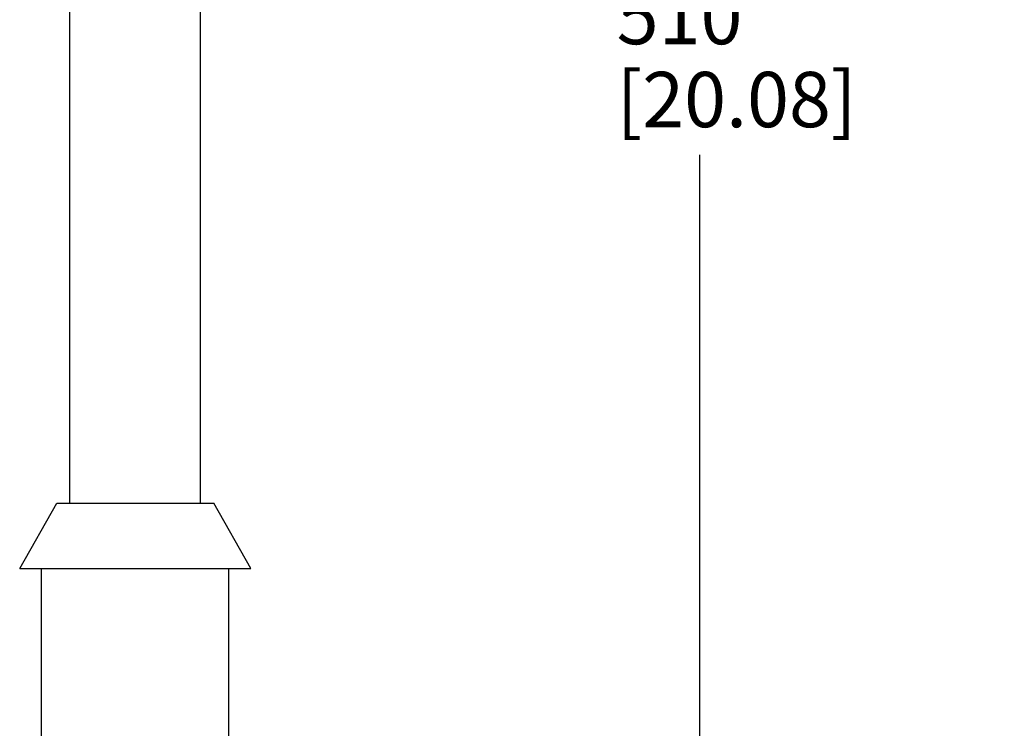
# Model space of a CAD drawing. Units: inches. Extents: x 0.5 to 33.6, y 0.5 to 21.6.
# Drawn here: x 8.2 to 10, y 7.9 to 9.2 of the extents above; entities that cross this region are included whole.
import ezdxf

# ---------------------------------------------------------------- set-up
doc = ezdxf.new("R2010")
doc.units = ezdxf.units.IN
doc.header["$LTSCALE"] = 1.87
doc.header["$MEASUREMENT"] = 0
doc.layers.get('0').update_dxf_attribs({"linetype": 'CONTINUOUS'})
doc.layers.add('AXIS', color=7, linetype='CONTINUOUS')
doc.layers.add('SCHEME_DIMS', color=7, linetype='CONTINUOUS')
doc.dimstyles.new('DIMSTYLE_1', dxfattribs={"dimtxt": 0.1, "dimasz": 0.1875, "dimexe": 0.125, "dimexo": 0.0625, "dimgap": 0.1, "dimtad": 0, "dimtih": 1, "dimtoh": 1, "dimdec": 3, "dimzin": 4, "dimdsep": 46, "dimtxsty": 'STANDARD', "dimblk": '_FILLED', "dimblk1": '_FILLED', "dimblk2": '_FILLED', "dimcen": 0.09, "dimadec": 3, "dimazin": 1, "dimtp": 0.1, "dimtm": 0.1, "dimtfac": 1, "dimtdec": 3, "dimtofl": 0, "dimtmove": 0, "dimatfit": 3, "dimldrblk": '_FILLED', "dimfxl": 1, "dimtolj": 1, "dimtzin": 4, "dimarcsym": 0})

# ---------------------------------------------------------------- blocks, each defined once
blk = doc.blocks.new('_FILLED')
at = {"color": 0, "linetype": 'BYBLOCK'}
blk.add_solid([(0, 0), (-1, 0.1667), (-1, -0.1667)], dxfattribs=at)
blk = doc.blocks.new('*D1')
at = {"layer": 'SCHEME_DIMS', "color": 7, "linetype": 'CONTINUOUS'}
for p, q in [((8.8022, 11.7698), (9.3045, 11.7698)), ((9.3045, 11.7698), (9.5795, 11.7698)), ((9.4545, 11.7698), (9.4545, 9.3278)), ((9.4545, 6.5858), (9.4545, 8.9278)), ((8.6353, 6.5858), (9.3045, 6.5858)), ((9.3045, 6.5858), (9.5795, 6.5858))]:
    blk.add_line(p, q, dxfattribs=at)
at = {"layer": 'SCHEME_DIMS', "color": 7, "linetype": 'CONTINUOUS', "xscale": 0.1875, "yscale": 0.1875, "zscale": 0.1875}
for p, rotation in [((9.4545, 11.7698), 90), ((9.4545, 6.5858), 270)]:
    blk.add_blockref('_FILLED', p, dxfattribs=dict(at, rotation=rotation))
at = {"layer": 'SCHEME_DIMS', "color": 7, "linetype": 'CONTINUOUS', "insert": (9.3045, 9.2278), "char_height": 0.1, "width": 0.7, "attachment_point": 1, "line_spacing_factor": 0.9}
blk.add_mtext('510\\P[20.08]', dxfattribs=at)

msp = doc.modelspace()

# ---------------------------------------------------------------- linework, layer by layer
at = {"layer": 'AXIS', "color": 7, "linetype": 'CONTINUOUS'}
for p, q in [((8.3169, 8.2984), (8.3169, 11.7698)), ((8.5532, 8.2984), (8.5532, 11.7698)), ((8.2264, 8.1803), (8.2933, 8.2984)), ((8.2933, 8.2984), (8.5768, 8.2984)), ((8.6437, 8.1803), (8.5768, 8.2984)), ((8.2264, 8.1803), (8.6437, 8.1803)), ((8.2658, 7.8653), (8.2658, 8.1803)), ((8.6043, 7.8653), (8.6043, 8.1803))]:
    msp.add_line(p, q, dxfattribs=at)

# ---------------------------------------------------------------- dimensions: what is measured, and where the dimension line sits
at = {"layer": 'SCHEME_DIMS', "color": 7, "linetype": 'CONTINUOUS'}
dim = msp.add_linear_dim(base=(9.4545, 6.5858), p1=(8.7397, 11.7698), p2=(8.5728, 6.5858), angle=270, text='510\\P[20.08]\\P[]', dimstyle='DIMSTYLE_1', dxfattribs=at)
dim.commit()
dim.dimension.update_dxf_attribs({"geometry": '*D1', "text_midpoint": (9.6545, 9.1028), "dimtype": 160})

doc.saveas('drawing.dxf')
